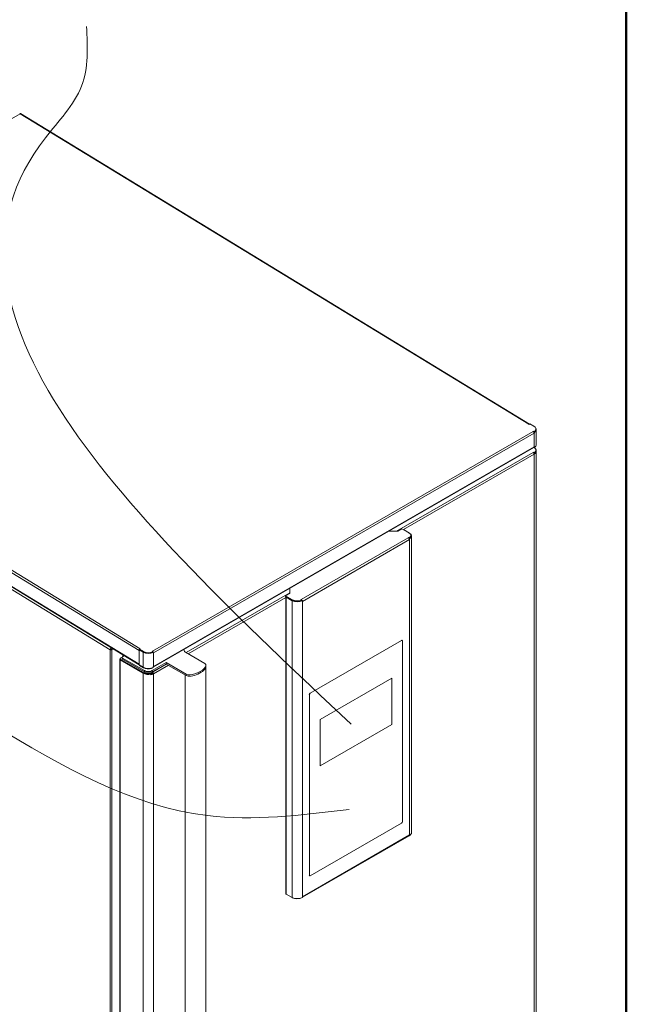
# Model space of a CAD drawing. Units: millimetres. Extents: x 3552 to 15574, y -1230 to 8065.
# Drawn here: x 14652 to 15574, y 5434 to 6930 of the extents above; entities that cross this region are included whole.
import ezdxf

# ---------------------------------------------------------------- set-up
doc = ezdxf.new("R2010")
doc.units = ezdxf.units.MM
doc.header["$LTSCALE"] = 20
doc.layers.add('Spigoli tangenti visibili(MAC_ISO)', color=7, linetype='Continuous', lineweight=18)
doc.layers.add('Spigoli visibili(MAC_ISO)', color=7, linetype='Continuous', lineweight=35)

msp = doc.modelspace()

# ---------------------------------------------------------------- linework, layer by layer
at = {"lineweight": 50}
msp.add_line((15573.6, -929.2), (15573.6, 8065.4), dxfattribs=at)
at = {"lineweight": 15}
msp.add_spline([(14753.6, 6920.3), (14745.9, 6829.5), (14690.9, 6750.8), (15155.6, 5859.6)], degree=3, dxfattribs=at)
at = {"color": 7, "lineweight": 15}
msp.add_spline([(13952.2, 6009.1), (14287.3, 6013.2), (14937.1, 5720.7), (15152.4, 5730.1)], degree=3, dxfattribs=at)
at = {"layer": 'Spigoli tangenti visibili(MAC_ISO)', "lineweight": 15}
for p, q in [((14652.6, 6787.3), (14061.9, 6446.3)), ((14652.6, 6787.3), (15425.6, 6315.5)), ((14833.2, 5971.6), (14058.6, 6444.4)), ((14061.9, 6446.3), (14834.9, 5974.4)), ((14059.4, 6423.2), (14833.2, 5950.8)), ((14060, 6419.4), (14789.5, 5972.7)), ((15431.9, 6304.7), (14853.5, 5970.7)), ((15433.6, 6301.9), (14855.1, 5967.9)), ((15433.6, 6301.9), (15433.6, 6281.1)), ((15433.6, 6281.1), (14855.1, 5947.2)), ((15224.5, 6153.1), (15431.9, 6272.8)), ((15433.6, 6270), (15235, 6155.4)), ((15433.6, 6270), (15433.6, 5323.4)), ((15079.8, 6049.1), (15242.4, 6143)), ((15244.1, 6140.2), (15081.4, 6046.3)), ((15243.4, 6142.3), (15243.4, 6142.1)), ((15244.1, 5691.2), (15244.1, 6140.2)), ((14904.6, 5968.4), (15062.3, 6059.4)), ((15056.2, 6052.2), (14907.9, 5966.5)), ((15056.9, 6052.5), (15056.9, 5601.5)), ((15056.9, 6052.5), (15056.9, 6052.5)), ((15057.6, 6053), (15057.6, 6052.9)), ((15065.9, 5596.3), (15065.9, 6047.3)), ((15066.6, 6048.6), (15066.6, 6047.8)), ((15081.4, 5597.3), (15081.4, 6046.3)), ((15232, 5986.9), (15232, 5986.9)), ((14789.5, 4514.3), (14789.5, 5972.7)), ((14793.1, 5973.2), (14792.1, 5972.7)), ((14792.1, 5009.8), (14792.1, 5972.7)), ((14833.4, 5971.7), (14833.2, 5971.6)), ((14804.4, 5957.3), (14804.9, 5957.6)), ((14804.4, 5008.7), (14804.4, 5957.3)), ((14804.8, 5958.4), (14804.8, 5957.6)), ((14808.1, 5958.2), (14808.1, 5960.2)), ((14808.6, 5964.3), (14808.6, 5962.5)), ((14839.6, 5968.9), (14840, 5969.1)), ((14839.6, 5946.2), (14839.6, 5968.9)), ((14839.9, 5970), (14839.9, 5969.2)), ((14855.1, 5967.9), (14855.1, 5947.2)), ((14833.2, 5950.8), (14833.4, 5950.9)), ((14839.9, 5945.5), (14839.9, 5946)), ((14853.5, 5938.9), (14874.6, 5951)), ((14877.8, 5949.2), (14855.1, 5936.1)), ((14839.6, 4988.4), (14839.6, 5937)), ((14839.9, 5938.1), (14839.9, 5937.3)), ((14841.4, 5941), (14841.4, 5939)), ((14853.4, 5941), (14853.4, 5939)), ((14853.5, 5938.9), (14853.5, 5938.9)), ((14855.1, 5936.1), (14855.1, 4989.4)), ((14904.8, 5935.6), (14904.8, 5933.6)), ((15092, 5904.5), (15092, 5904.5)), ((15093.5, 5906.9), (15093.4, 5906.9)), ((15081.4, 5597.3), (15244.1, 5691.2)), ((15092, 5630.1), (15092, 5630.1)), ((15066.6, 5595.9), (15066.6, 5595.9))]:
    msp.add_line(p, q, dxfattribs=at)
at = {"layer": 'Spigoli visibili(MAC_ISO)', "lineweight": 15}
for p, q in [((15426.5, 6315.7), (14652.9, 6787.9)), ((14060.1, 6422), (14833.4, 5950)), ((15425.9, 6315.3), (15427.1, 6316)), ((15427.1, 6316), (15433.2, 6312.5)), ((15425.6, 6315.5), (15425.9, 6315.3)), ((15432.2, 6304.8), (15431.9, 6304.7)), ((15433.1, 6304.3), (15432.2, 6304.8)), ((15432.2, 6304.8), (15432.2, 6304.5)), ((15433.1, 6303.5), (15433, 6303.6)), ((15435.1, 6305.5), (15433.1, 6304.3)), ((15433.1, 6303.5), (15435.1, 6304.6)), ((15433.1, 6304.3), (15433.1, 6303.5)), ((15433.1, 6303.4), (15433.9, 6303)), ((15433.1, 6303.4), (15433.1, 6303.4)), ((15433.5, 6302.2), (15433.9, 6302)), ((15433.9, 6302), (15433.9, 6303)), ((15435.1, 6304.6), (15435.1, 6305.5)), ((15436.3, 6307.4), (15436.3, 6308.2)), ((15436.8, 6284.6), (15436.8, 6307.3)), ((14854.8, 5946.2), (15433.1, 6280.1)), ((15431.9, 6272.8), (15431.9, 6272.8)), ((15431.9, 6272.8), (15431.9, 6272.8)), ((15431.9, 6272.8), (15433.2, 6272.1)), ((15431.9, 6272.8), (15431.9, 6272.8)), ((15433.1, 6279.8), (15432.9, 6280)), ((15433.1, 6279.8), (15435.1, 6281)), ((15433.1, 6280.1), (15433.1, 6279.8)), ((15433.2, 6271.4), (15433.2, 6272.1)), ((15433.5, 6280.5), (15433.9, 6280.3)), ((15433.9, 6280.3), (15433.9, 6281.3)), ((15435.1, 6281), (15435.1, 6281.3)), ((15435.2, 6272.5), (15435.2, 6272.9)), ((15436.1, 6272.3), (15435.2, 6272.5)), ((15435.6, 6273.4), (15436.1, 6273.3)), ((15436.1, 6272.3), (15436.1, 6273.3)), ((15436.3, 6276.4), (15436.3, 6275.6)), ((15436.8, 5326.9), (15436.8, 6275.5)), ((15226.4, 6153.1), (15213.2, 6153.1)), ((15232.7, 6156.7), (15226.4, 6153.1)), ((15232.7, 6156.7), (15243.3, 6150.6)), ((15235.1, 6155.3), (15235.1, 6155.3)), ((15235.1, 6155.3), (15244.1, 6150.2)), ((15242.9, 6143.3), (15242.9, 6142.6)), ((15243.9, 6142.9), (15242.9, 6143.3)), ((15243.1, 6142.4), (15243.9, 6142.1)), ((15244.1, 6141.2), (15243.8, 6141.3)), ((15243.9, 6142.9), (15243.9, 6142.1)), ((15244.1, 6150.2), (15244, 6150.1)), ((15244, 6150.1), (15244.1, 6150.2)), ((15244.1, 6150.2), (15244.1, 6150.2)), ((15244.1, 6140.2), (15244.1, 6141.2)), ((15246.2, 6146.6), (15246.2, 6145.7)), ((15247.3, 6145.7), (15247.3, 5694.7)), ((15062.3, 6066), (15062.3, 6058.4)), ((15062.3, 6058.4), (15056, 6054.7)), ((15066.6, 6048.6), (15056, 6054.7)), ((15056, 6054.7), (15056, 6053.9)), ((15056, 6053.9), (15066.6, 6047.8)), ((15056.2, 6053.4), (15056.2, 5602.4)), ((15057.6, 6052.9), (15056.9, 6052.5)), ((15056.9, 6052.5), (15056.9, 6052.5)), ((15056.9, 6052.5), (15056.9, 6052.5)), ((15065.9, 6047.3), (15056.9, 6052.5)), ((15057.6, 6052.9), (15066.6, 6047.7)), ((15063, 6049.7), (15063, 6049.9)), ((15066.6, 6047.7), (15065.9, 6047.3)), ((15065.9, 6047.3), (15066.6, 6047.7)), ((15065.9, 6047.3), (15065.9, 6047.3)), ((15066.6, 6047.7), (15066.6, 6047.7)), ((15079.2, 6048.8), (15080, 6048.3)), ((15079.8, 6048.4), (15079.8, 6049.1)), ((15080, 6048.3), (15080, 6047.5)), ((15080.7, 6047.7), (15081.2, 6047.4)), ((15081.2, 6047.4), (15081.4, 6047.3)), ((15081.4, 6046.3), (15081.4, 6047.3)), ((15093.4, 5906.9), (15232, 5986.9)), ((15093.5, 5906.9), (15232, 5986.9)), ((15233, 5987), (15233, 5987)), ((14789.9, 5972.9), (14789.5, 5972.7)), ((14790.5, 5974.7), (14790.5, 5974.7)), ((14792.1, 5972.7), (14791.7, 5972.9)), ((14833.2, 5971.6), (14833.2, 5950.8)), ((14833.4, 5972.5), (14833.9, 5972.8)), ((14833.4, 5972.5), (14833.4, 5949.8)), ((14839.6, 5968.9), (14833.4, 5972.5)), ((14835.1, 5974.2), (14833.9, 5973.5)), ((14833.9, 5973.5), (14833.9, 5972.7)), ((14833.9, 5973.5), (14839.9, 5970)), ((14833.9, 5972.7), (14839.9, 5969.2)), ((14834.9, 5974.4), (14835.1, 5974.2)), ((14834.9, 5974.4), (14834.9, 5974.1)), ((14902.4, 5970.2), (14901.1, 5972.9)), ((15233.5, 5986.1), (15233.5, 5711.8)), ((14803.8, 5958.3), (14803.8, 5009.7)), ((14804.3, 5958.4), (14804.3, 5959.2)), ((14839.6, 5937), (14804.4, 5957.3)), ((14807.4, 5961.4), (14804.8, 5959.9)), ((14804.8, 5958.4), (14839.9, 5938.1)), ((14839.9, 5937.3), (14804.8, 5957.6)), ((14807.4, 5961.2), (14807.4, 5959.2)), ((14808.1, 5962.2), (14810.1, 5963.4)), ((14841.4, 5941), (14808.1, 5960.2)), ((14808.1, 5958.2), (14841.4, 5939)), ((14852.2, 5968.9), (14854.2, 5970)), ((14854.2, 5969.2), (14852.2, 5968.1)), ((14852.2, 5968.1), (14852.2, 5968.9)), ((14853.2, 5970.6), (14853.5, 5970.7)), ((14854.2, 5970), (14853.2, 5970.6)), ((14853.5, 5970.7), (14853.5, 5970.4)), ((14854.2, 5970), (14854.2, 5969.2)), ((14854.2, 5969.1), (14854.8, 5968.7)), ((14854.8, 5967.7), (14854.8, 5968.7)), ((14854.8, 5968.1), (14855.1, 5967.9)), ((14903.6, 5968.9), (14933.1, 5951.9)), ((14833.4, 5949.8), (14839.6, 5946.2)), ((14833.9, 5949), (14833.9, 5949.5)), ((14833.9, 5949), (14839.9, 5945.5)), ((14854.2, 5945.5), (14852.2, 5944.4)), ((14852.2, 5944.4), (14852.2, 5945)), ((14874.4, 5953.2), (14853.4, 5941)), ((14853.4, 5939), (14874.4, 5951.1)), ((14854.2, 5945.7), (14854.2, 5945.5)), ((14854.8, 5946), (14854.8, 5947)), ((14904.8, 5935.6), (14874.4, 5953.2)), ((14874.4, 5951.1), (14874.4, 5953.2)), ((14874.4, 5951.1), (14904.8, 5933.6)), ((14934.8, 5949.2), (14934.8, 5947.2)), ((14934.8, 4996.8), (14934.8, 5947.2)), ((14850.9, 5935.9), (14851.1, 5935.6)), ((14851.1, 5934.6), (14851.1, 5935.6)), ((14853.5, 5938.9), (14854.8, 5938.1)), ((14853.5, 5938.9), (14853.5, 5938.9)), ((14853.5, 5938.9), (14853.5, 5938.9)), ((14853.5, 5938.9), (14853.5, 5938.9)), ((14854.4, 5936.5), (14855.1, 5936.1)), ((14854.8, 5938.1), (14854.8, 5937.3)), ((14903.2, 4985.8), (14903.2, 5934.5)), ((15108.3, 5866.5), (15217.2, 5929.4)), ((15217.2, 5859.2), (15217.2, 5929.4)), ((15217.2, 5929.4), (15217.2, 5859.1)), ((15092, 5630.1), (15092, 5904.5)), ((15092, 5630.1), (15092, 5904.5)), ((15108.3, 5796.3), (15108.3, 5866.5)), ((15108.3, 5796.3), (15217.2, 5859.2)), ((15217.2, 5859.1), (15108.3, 5796.3)), ((15217.2, 5859.1), (15217.2, 5859.2)), ((15232, 5709.3), (15093.5, 5629.3)), ((15081.4, 5596.5), (15243.6, 5690.1)), ((15243.7, 5690.2), (15243.9, 5690.1)), ((15244.1, 5690.2), (15243.8, 5690.4)), ((15243.9, 5690.1), (15243.9, 5690.3)), ((15244.1, 5691.2), (15244.1, 5690.2)), ((15092.4, 5629.2), (15092.5, 5629.2)), ((15056.9, 5601.5), (15056.7, 5601.6)), ((15056.7, 5601.6), (15056.7, 5601.6)), ((15056.9, 5601.5), (15065.9, 5596.3)), ((15081.4, 5597.3), (15081.4, 5596.3)), ((15066.6, 5595.9), (15065.9, 5596.3)), ((15080, 5595.5), (15080, 5595.6))]:
    msp.add_line(p, q, dxfattribs=at)
for centre, major_axis, ratio, start_param, end_param in [((15425.6, 6313.6), (1.15, 1.99), 0.57735, 0.18673, 0.785398), ((15431.9, 6302.8), (1.15, -1.99), 0.57735, 0.785398, 2.356194), ((15425.8, 6307.3), (-10, 0), 0.57735, 2.39522, 2.497734), ((15425.8, 6308.2), (10.5, 0), 0.57735, 5.807632, 7.068583), ((15425.8, 6306.3), (11, 0), 0.57735, 5.497787, 5.536813), ((15425.8, 6307.3), (11, 0), 0.57735, 5.536813, 6.678196), ((15425.8, 6307.4), (10.5, 0), 0.57735, 5.807632, 6.283185), ((15431.9, 6271), (1.15, -1.99), 0.57735, 0.785398, 2.356194), ((15431.9, 6282.1), (1.15, -1.99), 0.57735, 0, 0.785398), ((15425.8, 6276.4), (10.5, 0), 0.57735, 5.49874, 6.973201), ((15425.8, 6275.6), (10.5, 0), 0.57735, 5.503226, 6.283185), ((15425.8, 6274.5), (10, 0), 0.57735, 5.584671, 5.934119), ((15425.8, 6285.6), (-11, 0), 0.57735, 2.356194, 2.39522), ((15425.8, 6274.5), (11, 0), 0.57735, 5.497787, 5.934119), ((15425.8, 6284.6), (11, 0), 0.57735, 5.536813, 6.283185), ((15425.8, 6283.7), (10.5, 0), 0.57735, 5.807632, 6.025351), ((15425.8, 6275.5), (11, 0), 0.57735, 5.934119, 6.678196), ((15236.3, 6146.6), (-8.7, 0), 0.57735, 2.356194, 2.443461), ((15242.4, 6141.1), (1.15, -1.99), 0.57735, 1.334286, 2.356194), ((15236.3, 6146.6), (9.9, 0), 0.57735, 5.585054, 7.068583), ((15236.3, 6145.7), (10, 0), 0.57735, 5.535724, 6.424725), ((15242.4, 6141.1), (1.15, -1.99), 0.57735, 0.785398, 1.334286), ((15236.3, 6145.7), (9.9, 0), 0.57735, 5.585054, 6.283185), ((15236.3, 6145.7), (11, 0), 0.57735, 5.497787, 7.068583), ((15058.5, 6053.4), (-2.3, 0), 0.57735, 5.99646, 7.068583), ((15058.5, 6053.4), (-1.3, 0), 0.57735, 0.223328, 0.785398), ((15073.6, 6051.8), (-11, 0), 0.57735, 0.785398, 2.356194), ((15073.6, 6052.7), (-9.9, 0), 0.57735, 0.785398, 2.268928), ((15073.6, 6051.8), (9.9, 0), 0.57735, 3.926991, 5.410521), ((15073.6, 6051.8), (10, 0), 0.57735, 3.926991, 5.497787), ((15073.6, 6052.7), (-8.7, 0), 0.57735, 2.268928, 2.356194), ((15079.8, 6047.2), (-1.15, 1.99), 0.57735, 4.475879, 5.497787), ((15079.8, 6047.2), (0.65, -1.13), 0.57735, 1.51933, 2.123733), ((15232, 5985.3), (1, 1.73), 0.57735, 5.497787, 7.068583), ((15232, 5985.3), (1, 1.73), 0.57735, 0, 0.785398), ((14790.8, 5973.5), (-1.9, 0), 0.57735, 0.785398, 2.356194), ((14790.8, 5973.5), (1.3, 0), 0.57735, 3.926991, 5.497787), ((14834.9, 5972.5), (-1.15, -1.99), 0.57735, 5.077676, 5.497787), ((14834.9, 5972.5), (-1.15, -1.99), 0.57735, 4.581406, 5.04799), ((14834.9, 5972.5), (-1.15, -1.99), 0.57735, 3.926991, 4.525659), ((14806.1, 5958.3), (-2.3, 0), 0.57735, 5.611234, 7.068583), ((14806.1, 5959.2), (-1.8, 0), 0.57735, 5.497787, 7.068583), ((14806.1, 5958.4), (-1.8, 0), 0.57735, 0, 0.785398), ((14809.9, 5961.2), (-2.5, 0), 0.57735, 5.497787, 7.068583), ((14809.9, 5959.2), (-2.5, 0), 0.57735, 0, 0.785398), ((14847.4, 5973.4), (-11, 0), 0.57735, 0.785398, 2.317168), ((14847.4, 5974.3), (10.5, 0), 0.57735, 3.926991, 5.187943), ((14847.4, 5973.5), (10.5, 0), 0.57735, 3.926991, 5.187943), ((14847.4, 5973.4), (10, 0), 0.57735, 5.356248, 5.458761), ((14853.5, 5968.8), (1.15, -1.99), 0.57735, 0.785398, 2.356194), ((14854.4, 5965.3), (-6.5, 0), 0.57735, 4.785912, 4.804627), ((14853.5, 5968.8), (-0.65, 1.13), 0.57735, 4.594776, 4.733105), ((14847.4, 5972.4), (-11, 0), 0.57735, 2.317168, 2.356194), ((14907.2, 5971), (-5, 0), 0.57735, 0.261799, 0.785398), ((14834.9, 5951.8), (-1.15, -1.99), 0.57735, 5.497787, 5.917899), ((14847.4, 5950.7), (11, 0), 0.57735, 3.926991, 5.458761), ((14847.4, 5949.8), (10.5, 0), 0.57735, 3.926991, 5.187943), ((14847.4, 5951.7), (11, 0), 0.57735, 5.458761, 5.497787), ((14853.5, 5948.1), (1.15, -1.99), 0.57735, 0.158344, 0.785398), ((14919, 5943.8), (15.6, 6.6), 0.402543, 3.435594, 6.577187), ((14919, 5941.7), (-15.6, -6.6), 0.402543, 0.294001, 2.971946), ((14919, 5941.7), (15.6, 6.6), 0.402543, 3.435594, 6.113539), ((14847.4, 5941.5), (-11, 0), 0.57735, 0.785398, 1.919862), ((14847.4, 5942.4), (10.5, 0), 0.57735, 3.926991, 5.496835), ((14847.4, 5941.6), (-10.5, 0), 0.57735, 0.785398, 2.355242), ((14847.4, 5944.5), (-8.5, 0), 0.57735, 0.785398, 2.356194), ((14847.4, 5942.4), (8.5, 0), 0.57735, 3.926991, 5.497787), ((14847.4, 5940.6), (10, 0), 0.57735, 5.098104, 5.497787), ((14847.4, 5940.6), (-11, 0), 0.57735, 1.919862, 2.356194), ((14853.5, 5937), (1.15, -1.99), 0.57735, 2.26291, 2.356194), ((14853.5, 5937), (-0.65, 1.13), 0.57735, 3.926991, 4.448406), ((14853.5, 5937), (1.15, -1.99), 0.57735, 0.785398, 1.464306), ((15093.4, 5905.3), (-1, -1.73), 0.57735, 3.926991, 5.497787), ((15093.5, 5905.3), (1, 1.73), 0.57735, 0.785398, 2.356194), ((15232, 5711), (-1, -1.73), 0.57735, 0.785398, 2.356194), ((15242.4, 5692.1), (1.15, -1.99), 0.57735, 0, 0.23651), ((15242.4, 5692.1), (1.15, -1.99), 0.57735, 0.23651, 0.785398), ((15236.3, 5693.8), (9.9, 0), 0.57735, 5.585054, 5.609128), ((15236.3, 5694.7), (11, 0), 0.57735, 5.497787, 6.283185), ((15093.5, 5630.9), (-1, -1.73), 0.57735, 5.497787, 7.068583), ((15093.4, 5630.9), (-1, -1.73), 0.57735, 5.497787, 6.283185), ((15058.5, 5602.4), (-2.3, 0), 0.57735, 0, 0.785398), ((15073.6, 5600.8), (11, 0), 0.57735, 3.926991, 5.497787), ((15073.6, 5599.9), (-9.9, 0), 0.57735, 0.785398, 2.268928)]:
    msp.add_ellipse(centre, major_axis=major_axis, ratio=ratio, start_param=start_param, end_param=end_param, dxfattribs=at)
for points, knots in [([(14651.9, 6787.7), (14651.9, 6787.7), (14652, 6787.7), (14652.1, 6787.7), (14652.2, 6787.6), (14652.4, 6787.5), (14652.6, 6787.3)], [-0.5, -0.5, -0.5, -0.5, -0.3017482, -0.3017482, -0.3017482, 0, 0, 0, 0]), ([(14652.5, 6787.4), (14652.6, 6787.4), (14652.6, 6787.4), (14652.6, 6787.5), (14652.6, 6787.5), (14652.7, 6787.5)], [0.08080672, 0.08080672, 0.08080672, 0.08080672, 0.09958175, 0.09958175, 0.11460443, 0.11460443, 0.11460443, 0.11460443]), ([(14652.9, 6787.9), (14652.9, 6787.9), (14652.9, 6787.9), (14652.8, 6787.8), (14652.8, 6787.7), (14652.7, 6787.6), (14652.6, 6787.3)], [-0.5, -0.5, -0.5, -0.5, -0.3017482, -0.3017482, -0.3017482, 0, 0, 0, 0]), ([(14789.5, 5972.7), (14789.4, 5973.3), (14789.6, 5974.1), (14790, 5974.7), (14790.1, 5974.8), (14790.1, 5974.8), (14790.2, 5974.9)], [0, 0, 0, 0, 0.7324123, 0.7324123, 0.7324123, 0.834375, 0.834375, 0.834375, 0.834375]), ([(14790.5, 5974.7), (14790.2, 5974.4), (14789.9, 5973.9), (14789.9, 5973.3), (14789.9, 5973.2), (14789.9, 5973.1), (14789.9, 5972.9)], [-1, -1, -1, -1, -0.194699, -0.194699, -0.194699, 0, 0, 0, 0])]:
    msp.add_open_spline(points, degree=3, knots=knots, dxfattribs=at)
for points in [[(14791.5, 5974.2), (14791.7, 5973.8), (14791.8, 5973.3), (14791.7, 5972.9)], [(14792.1, 5972.7), (14792.2, 5973.1), (14792.1, 5973.5), (14792, 5973.9)]]:
    msp.add_open_spline(points, degree=3, dxfattribs=at)

doc.saveas('drawing.dxf')
